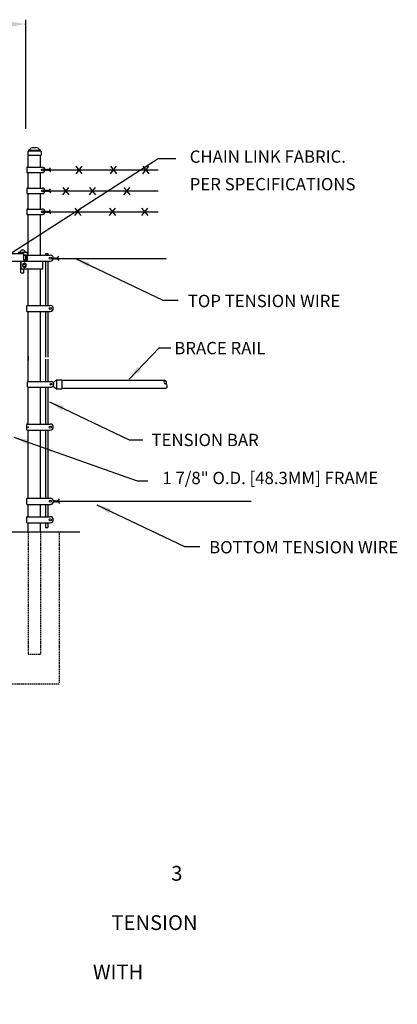
# Model space of a CAD drawing. Units: inches. Extents: x -234 to 132, y -96 to 118.
# Drawn here: x 56 to 132, y -82 to 118 of the extents above; entities that cross this region are included whole.
import ezdxf
from ezdxf.enums import TextEntityAlignment as Align

# ---------------------------------------------------------------- set-up
doc = ezdxf.new("R2010")
doc.units = ezdxf.units.IN
doc.header["$MEASUREMENT"] = 0
doc.linetypes.add('DASHED', pattern=[0.75, 0.5, -0.25])
doc.linetypes.add('HIDDEN', pattern=[0.375, 0.25, -0.125])
for name, color, linetype in [('1DIM', 7, 'Continuous'), ('1HDWE', 7, 'Continuous'), ('1LINE', 7, 'Continuous'), ('DIM', 7, 'Continuous'), ('FAB', 7, 'Continuous'), ('HID', 4, 'HIDDEN'), ('MED', 7, 'Continuous'), ('OBJECT', 7, 'Continuous'), ('STX', 7, 'Continuous'), ('THN', 12, 'Continuous'), ('Title Text', 7, 'Continuous'), ('XTH', 1, 'Continuous')]:
    doc.layers.add(name, color=color, linetype=linetype)
doc.styles.get("Standard").update_dxf_attribs({"font": 'arial.ttf', "height": 0.1})
doc.dimstyles.get("Standard").update_dxf_attribs({"dimtxt": 0.1, "dimasz": 0.09375, "dimexe": 0.09375, "dimexo": 0.0625, "dimgap": 0.03125, "dimtad": 0, "dimtih": 1, "dimtoh": 1, "dimdec": 5, "dimzin": 3, "dimdsep": 46, "dimlunit": 4, "dimtxsty": 'Standard', "dimcen": 0.09, "dimadec": 0, "dimazin": 0, "dimtfac": 1, "dimtdec": 5, "dimtofl": 0, "dimtmove": 2, "dimatfit": 3, "dimfxl": 1, "dimfrac": 2, "dimtolj": 1, "dimtzin": 0, "dimarcsym": 0})

# ---------------------------------------------------------------- blocks, each defined once
blk = doc.blocks.new('PICTWIST')
at = {"layer": 'FAB'}
for points in [[(0.15, 0.69), (-0.43, 1.08)], [(-0.15, 0.69), (0.43, 1.08)], [(-0.15, 0.49), (0.14, 0.69)], [(-0.15, 0.29), (0.14, 0.49)], [(-0.15, 0.1), (0.14, 0.3)], [(0.15, 0.49), (-0.14, 0.69)], [(0.15, 0.29), (-0.14, 0.49)], [(0.15, 0.1), (-0.14, 0.3)], [(0, 0), (-0.14, 0.1)], [(0, 0), (0.14, 0.1)]]:
    blk.add_lwpolyline(points, dxfattribs=at)

msp = doc.modelspace()

# ---------------------------------------------------------------- linework, layer by layer
at = {"layer": '1DIM'}
for p, q in [((57.1, 70.63), (57.1, 70.38)), ((57.1, 70.36), (57.1, 68.77))]:
    msp.add_line(p, q, dxfattribs=at)
at = {"layer": '1HDWE', "color": 7}
for p, q in [((56.4, 70.33), (52.5, 70.33)), ((57.1, 70.63), (55.27, 70.63)), ((56.4, 69.11), (56.4, 70.33)), ((56.4, 68.98), (56.4, 70.23)), ((56.4, 70.11), (57.1, 70.11)), ((56.71, 70.11), (56.4, 70.11)), ((56.4, 68.83), (56.4, 69.99)), ((56.84, 69.23), (56.84, 69.98)), ((56.4, 68.83), (52.5, 68.83)), ((55.77, 66.5), (55.77, 68.83)), ((55.83, 67.27), (55.83, 68.77)), ((60.27, 68.77), (55.83, 68.77)), ((56.52, 68.45), (56.14, 68.23)), ((56.14, 68.23), (56.14, 67.8)), ((56.4, 69.11), (57.1, 69.11)), ((56.9, 68.23), (56.52, 68.45)), ((56.71, 69.11), (56.59, 69.11)), ((56.71, 69.11), (56.83, 69.11)), ((56.9, 67.8), (56.9, 68.23)), ((60.27, 67.27), (60.27, 68.77)), ((55.77, 66.5), (56.4, 66.5)), ((60.27, 67.27), (55.83, 67.27)), ((56.14, 67.8), (56.52, 67.58)), ((56.4, 66.5), (56.4, 67.25)), ((56.52, 67.58), (56.9, 67.8))]:
    msp.add_line(p, q, dxfattribs=at)
at = {"layer": '1HDWE', "color": 7, "linetype": 'DASHED'}
msp.add_circle((56.52, 68.02), 0.25, dxfattribs=at)
at = {"layer": '1HDWE', "color": 7}
for centre, radius, start, end in [((56.15, 70.56), 0.566, 90, 173.3177), ((56.15, 70.56), 0.566, 6.6823, 90), ((56.71, 69.98), 0.125, 0, 90), ((56.71, 69.23), 0.125, 270, 0)]:
    msp.add_arc(centre, radius, start, end, dxfattribs=at)
at = {"layer": '1LINE', "color": 7}
msp.add_line((67.79, 13.94), (-61.04, 13.94), dxfattribs=at)
at = {"layer": 'Defpoints', "color": 7, "linetype": 'ByBlock'}
for p in [(67.79, 13.94), (58.54, -10.85)]:
    msp.add_point(p, dxfattribs=at)
at = {"layer": 'DIM', "color": 7, "linetype": 'ByBlock'}
msp.add_line((56.72, 117.84), (56.72, 95.68), dxfattribs=at)
msp.add_point((56.72, 116.94), dxfattribs=at)
msp.add_solid([(53.71, 117.44), (53.71, 116.44), (56.72, 116.94)], dxfattribs=at)
at = {"layer": 'FAB', "color": 7}
for p, q in [((60.31, 87.41), (60.75, 87.41)), ((60.31, 87.38), (60.75, 87.38)), ((60.31, 87.35), (60.75, 87.35)), ((60.31, 83.16), (60.75, 83.16)), ((60.31, 83.13), (60.75, 83.13)), ((60.31, 83.1), (60.75, 83.1)), ((60.31, 78.91), (60.75, 78.91)), ((60.31, 78.88), (60.75, 78.88)), ((60.31, 78.85), (60.75, 78.85)), ((61.96, 69.45), (62.39, 69.45)), ((61.96, 69.42), (62.39, 69.42)), ((61.96, 69.39), (62.39, 69.39))]:
    msp.add_line(p, q, dxfattribs=at)
at = {"layer": 'HID', "color": 7, "linetype": 'HIDDEN'}
for p, q in [((57.29, 13.94), (57.29, -10.85)), ((59.79, 13.94), (59.79, -10.85)), ((63.54, 13.94), (63.54, -16.63)), ((53.54, -16.85), (63.54, -16.85))]:
    msp.add_line(p, q, dxfattribs=at)
at = {"layer": 'HID', "color": 7}
msp.add_line((57.29, -10.85), (59.79, -10.85), dxfattribs=at)
at = {"layer": 'MED', "color": 7}
for p, q in [((58.32, 91.92), (58.81, 91.92)), ((57.21, 91.08), (57.21, 90.37)), ((57.21, 90.37), (59.92, 90.37)), ((57.29, 87.94), (57.29, 90.37)), ((57.34, 91.21), (57.34, 91.27)), ((57.34, 91.21), (59.79, 91.21)), ((57.47, 91.4), (59.66, 91.4)), ((59.79, 91.21), (59.79, 91.27)), ((59.79, 87.94), (59.79, 90.37)), ((59.92, 91.08), (59.92, 90.37)), ((57.29, 83.69), (57.29, 86.82)), ((59.79, 83.69), (59.79, 86.82)), ((57.29, 79.44), (57.29, 82.57)), ((59.79, 79.44), (59.79, 82.57)), ((57.29, 70.09), (57.29, 78.32)), ((59.79, 70.09), (59.79, 78.32)), ((57.29, 68.77), (57.29, 68.86)), ((59.79, 68.77), (59.79, 68.86)), ((57.29, 60.06), (57.29, 67.27)), ((57.29, 59.88), (57.29, 67.09)), ((59.79, 60.06), (59.79, 67.27)), ((59.79, 59.88), (59.79, 67.09)), ((57.29, 44.45), (57.29, 58.65)), ((59.79, 44.45), (59.79, 58.65)), ((64.12, 44.7), (84.99, 44.7)), ((57.29, 35.84), (57.29, 43.33)), ((59.79, 35.84), (59.79, 43.33)), ((64.12, 43.08), (84.99, 43.08)), ((57.29, 22.4), (57.29, 34.61)), ((59.79, 22.4), (59.79, 34.61)), ((57.29, 20.81), (57.29, 23.47)), ((59.79, 20.81), (59.79, 23.47)), ((57.29, 20.81), (57.29, 20.97)), ((59.79, 20.81), (59.79, 20.97)), ((57.29, 17.8), (57.29, 19.56)), ((57.29, 17.03), (57.29, 18.79)), ((59.79, 17.8), (59.79, 19.56)), ((59.79, 17.03), (59.79, 18.79)), ((57.29, 13.94), (57.29, 15.8)), ((59.79, 13.94), (59.79, 15.8))]:
    msp.add_line(p, q, dxfattribs=at)
for centre, radius, start, end in [((58.4, 90.82), 1.1, 94.2327, 148.216), ((58.72, 90.82), 1.1, 31.784, 85.7673), ((57.34, 91.08), 0.129, 90, 180), ((57.47, 91.27), 0.129, 90, 180), ((59.66, 91.27), 0.129, 0, 90), ((59.79, 91.08), 0.129, 0, 90), ((85.17, 44.36), 0.384, 117.0078, 261.3751), ((84.89, 44.23), 0.48, 319.8783, 77.4059), ((85.04, 43.53), 0.455, 263.8622, 81.3751)]:
    msp.add_arc(centre, radius, start, end, dxfattribs=at)
at = {"layer": 'MED', "color": 7, "linetype": 'ByBlock'}
msp.add_point((57.27, 90.37), dxfattribs=at)
at = {"layer": 'OBJECT'}
msp.add_line((56.93, 70.11), (56.93, 69.14), dxfattribs=at)
at = {"layer": 'STX'}
for p, q in [((40.57, 61.96), (83.64, 89.72)), ((83.64, 89.72), (87.25, 89.72))]:
    msp.add_line(p, q, dxfattribs=at)
at = {"layer": 'THN', "color": 7}
for p, q in [((57.11, 87.94), (60.16, 87.94)), ((56.99, 87.81), (56.99, 86.95)), ((57.11, 86.82), (60.16, 86.82)), ((56.99, 83.56), (56.99, 82.7)), ((57.11, 83.69), (60.16, 83.69)), ((57.11, 82.57), (60.16, 82.57)), ((56.99, 79.31), (56.99, 78.45)), ((57.11, 79.44), (60.16, 79.44)), ((57.11, 78.32), (60.16, 78.32)), ((56.96, 69.96), (56.96, 69)), ((57.1, 70.09), (61.77, 70.09)), ((57.1, 68.86), (61.77, 68.86)), ((56.96, 59.74), (56.96, 58.79)), ((57.1, 59.88), (61.77, 59.88)), ((57.1, 58.65), (61.77, 58.65)), ((57.26, 49.58), (57.26, 48.74)), ((57.11, 44.32), (57.11, 43.46)), ((57.23, 44.45), (61.93, 44.45)), ((63.06, 44.78), (62.39, 44.24)), ((63.06, 44.78), (63.06, 42.98)), ((63.06, 44.78), (64.12, 44.78)), ((64.12, 44.78), (64.12, 42.98)), ((57.23, 43.33), (61.93, 43.33)), ((62.38, 43.52), (63.06, 42.98)), ((63.06, 42.98), (64.12, 42.98)), ((56.96, 35.7), (56.96, 34.74)), ((57.1, 35.84), (61.77, 35.84)), ((57.1, 34.61), (61.77, 34.61)), ((56.94, 20.66), (56.94, 19.69)), ((57.08, 20.81), (61.17, 20.81)), ((57.73, 20.81), (61.81, 20.81)), ((62.42, 20.18), (102.47, 20.18)), ((57.08, 19.55), (61.17, 19.55)), ((57.73, 19.55), (61.81, 19.55)), ((56.96, 16.9), (56.96, 15.94)), ((57.1, 17.03), (61.77, 17.03)), ((57.1, 15.8), (61.77, 15.8))]:
    msp.add_line(p, q, dxfattribs=at)
for centre, radius in [((60.16, 87.38), 0.191), ((60.16, 83.13), 0.191), ((60.16, 78.88), 0.191), ((61.77, 69.48), 0.211), ((61.77, 59.27), 0.211), ((61.93, 43.89), 0.191), ((61.77, 35.22), 0.211), ((61.79, 20.18), 0.215), ((61.77, 16.42), 0.211)]:
    msp.add_circle(centre, radius, dxfattribs=at)
for centre, radius, start, end in [((57.11, 87.81), 0.125, 90, 180), ((60.16, 87.38), 0.557, 270, 90), ((57.11, 86.95), 0.125, 180, 270), ((57.11, 83.56), 0.125, 90, 180), ((57.11, 82.7), 0.125, 180, 270), ((60.16, 83.13), 0.557, 270, 90), ((57.11, 79.31), 0.125, 90, 180), ((57.11, 78.45), 0.125, 180, 270), ((60.16, 78.88), 0.557, 270, 90), ((57.1, 69.96), 0.138, 90, 180), ((57.1, 69.96), 0.138, 90, 180), ((61.77, 69.48), 0.614, 270, 90), ((57.1, 69), 0.138, 180, 270), ((57.1, 59.74), 0.138, 90, 180), ((57.1, 59.74), 0.138, 90, 180), ((57.1, 58.79), 0.138, 180, 270), ((61.77, 59.27), 0.614, 270, 90), ((57.23, 44.32), 0.125, 90, 180), ((57.23, 44.32), 0.125, 90, 180), ((61.93, 43.89), 0.557, 270, 90), ((57.23, 43.46), 0.125, 180, 270), ((57.1, 35.7), 0.138, 90, 180), ((57.1, 35.7), 0.138, 90, 180), ((57.1, 34.74), 0.138, 180, 270), ((61.77, 35.22), 0.614, 270, 90), ((57.08, 20.66), 0.141, 90, 180), ((61.79, 20.18), 0.627, 270, 90), ((57.08, 19.69), 0.141, 180, 270), ((57.1, 16.9), 0.138, 90, 180), ((57.1, 16.9), 0.138, 90, 180), ((61.77, 16.42), 0.614, 270, 90), ((57.1, 15.94), 0.138, 180, 270)]:
    msp.add_arc(centre, radius, start, end, dxfattribs=at)
for p in [(57.26, 49.16), (57.26, 35.18)]:
    msp.add_point(p, dxfattribs=at)
at = {"layer": 'XTH', "color": 7}
for p, q in [((66.99, 86.6), (68.21, 88.1)), ((68.26, 86.6), (67.04, 88.1)), ((73.98, 86.6), (75.2, 88.1)), ((75.26, 86.6), (74.03, 88.1)), ((80.53, 86.6), (81.76, 88.1)), ((81.81, 86.6), (80.59, 88.1)), ((61.01, 87.38), (83.62, 87.38)), ((61, 83.13), (83.62, 83.13)), ((64.3, 82.33), (65.52, 83.82)), ((65.58, 82.33), (64.35, 83.82)), ((69.7, 82.33), (70.93, 83.82)), ((70.98, 82.33), (69.76, 83.82)), ((76.7, 82.33), (77.92, 83.82)), ((77.97, 82.33), (76.75, 83.82)), ((61, 78.88), (83.62, 78.88)), ((66.77, 78.1), (67.99, 79.59)), ((68.04, 78.1), (66.82, 79.59)), ((73.76, 78.1), (74.98, 79.59)), ((75.03, 78.1), (73.81, 79.59)), ((80.31, 78.1), (81.53, 79.59)), ((81.59, 78.1), (80.36, 79.59)), ((60.79, 70.44), (60.79, 70.09)), ((60.79, 70.44), (61.26, 70.44)), ((61.26, 70.44), (61.26, 70.09)), ((60.79, 68.86), (60.79, 59.88)), ((61.26, 68.86), (61.26, 59.88)), ((62.64, 69.42), (85.27, 69.42)), ((60.79, 58.65), (60.79, 49.38)), ((61.26, 58.65), (61.26, 49.38)), ((60.79, 49), (60.79, 44.45)), ((61.26, 49), (61.26, 44.45)), ((60.79, 43.33), (60.79, 35.84)), ((61.26, 43.33), (61.26, 35.84)), ((60.79, 34.61), (60.79, 20.81)), ((61.26, 34.61), (61.26, 20.81)), ((60.79, 19.56), (60.79, 17.8)), ((60.79, 18.79), (60.79, 17.03)), ((61.26, 19.56), (61.26, 17.8)), ((61.26, 18.79), (61.26, 17.03)), ((60.79, 15.8), (60.79, 14.88)), ((60.79, 14.88), (61.26, 14.88)), ((61.26, 15.8), (61.26, 14.88))]:
    msp.add_line(p, q, dxfattribs=at)

# ---------------------------------------------------------------- block references
at = {"layer": 'FAB', "color": 7, "rotation": 270}
for p in [(60.75, 87.38), (60.75, 83.13), (60.75, 78.88), (62.39, 69.42)]:
    msp.add_blockref('PICTWIST', p, dxfattribs=at)
at = {"layer": 'FAB', "color": 7, "xscale": 1.126250481955893, "yscale": 1.126250481955893, "zscale": 1.126250481955893, "rotation": 270}
msp.add_blockref('PICTWIST', (62.45, 20.18), dxfattribs=at)

# ---------------------------------------------------------------- texts
at = {"layer": 'Title Text'}
for s, p in [('CHAIN LINK FABRIC.', (90.04, 90.07)), ('PER SPECIFICATIONS', (90.04, 84.48))]:
    msp.add_text(s, height=2.496, dxfattribs=at).set_placement(p, align=Align.MIDDLE_LEFT)
for s, p in [('TOP TENSION WIRE', (89.65, 59.55)), ('BRACE RAIL', (86.91, 49.99)), ('TENSION BAR', (82.29, 31.36)), ('1 7/8" O.D. [48.3MM] FRAME', (84.5, 23.65)), ('BOTTOM TENSION WIRE', (93.98, 9.61))]:
    msp.add_text(s, height=2.496, dxfattribs=at).set_placement(p)
at = {"layer": 'Title Text', "insert": (-151.31, -53.78), "char_height": 3, "attachment_point": 1}
msp.add_mtext_dynamic_manual_height_columns('\\pi79.199;3 STRAND BARBED WIRE\\P\\pi75.163;TENSION WIRE / BRACE RAIL\\P\\pi73.904;WITH BOTTOM TENSION WIRE', width=209.2277, gutter_width=0.5, heights=[0], dxfattribs=at)

# ---------------------------------------------------------------- leaders
at = {"layer": 'STX', "color": 7}
for points in [[(66.86, 69.41), (84.62, 60.96), (87.73, 60.96)], [(77.74, 44.91), (83.87, 51.31), (86.18, 51.31)], [(61.62, 40.31), (77.74, 32.64), (80.55, 32.64)], [(71.19, 19.47), (88.96, 11.02), (92.06, 11.02)]]:
    msp.add_leader(points, dimstyle='Standard', override={"dimscale": 32, "dimtxt": 0.078, "dimasz": 0.094, "dimexe": 0.063, "dimexo": 0.032, "dimgap": 0.063}, dxfattribs=at)
at = {"layer": 'STX'}
msp.add_leader([(54.37, 33.17), (79.38, 24.3), (81.55, 24.3)], dimstyle='Standard', override={"dimscale": 32, "dimtxt": 0.078, "dimasz": 0.094, "dimexe": 0.063, "dimexo": 0.032, "dimgap": 0.063, "dimtad": 0}, dxfattribs=at)

doc.saveas('drawing.dxf')
